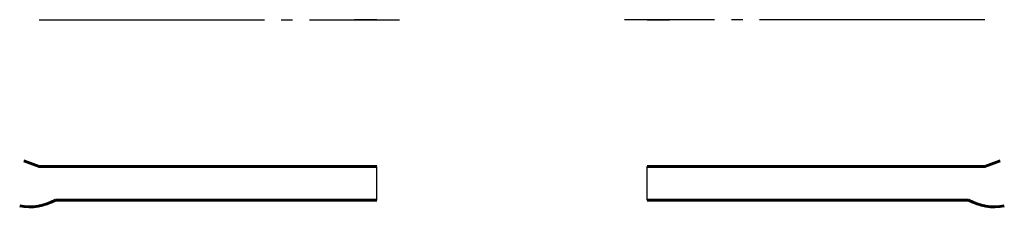
# Model space of a CAD drawing. Units: millimetres. Extents: x 112.5 to 199.9, y 2134.8 to 2151.6.
import ezdxf

# ---------------------------------------------------------------- set-up
doc = ezdxf.new("R2010")
doc.units = ezdxf.units.MM
doc.linetypes.add('GOST2.303 5', pattern=[24, 20, -1.5, 1, -1.5])

msp = doc.modelspace()

# ---------------------------------------------------------------- linework, layer by layer
at = {"color": 1, "linetype": 'GOST2.303 5', "lineweight": 25, "extrusion": (1.03927e-16, -1.28827e-16, -1)}
for p, q in [((114.209, 2151.554, 111.931), (144.209, 2151.554, 111.931)), ((144.209, 2151.554, 111.931), (142.209, 2151.554, 111.931)), ((144.209, 2151.554, 111.931), (146.209, 2151.554, 111.931)), ((168.209, 2151.554, 111.931), (166.209, 2151.554, 111.931)), ((198.209, 2151.554, 111.931), (168.209, 2151.554, 111.931)), ((168.209, 2151.554, 111.931), (170.209, 2151.554, 111.931))]:
    msp.add_line(p, q, dxfattribs=at)
at = {"color": 7, "linetype": 'Continuous', "lineweight": 60, "extrusion": (1.03927e-16, -1.28827e-16, -1)}
for p, q in [((114.209, 2138.554, 111.931), (112.835, 2139.054, 111.931)), ((144.209, 2138.554, 111.931), (114.209, 2138.554, 111.931)), ((168.209, 2138.554, 111.931), (198.209, 2138.554, 111.931)), ((198.209, 2138.554, 111.931), (199.582, 2139.054, 111.931)), ((115.652, 2135.554, 111.931), (144.209, 2135.554, 111.931)), ((196.765, 2135.554, 111.931), (168.209, 2135.554, 111.931))]:
    msp.add_line(p, q, dxfattribs=at)
at = {"extrusion": (1.03927e-16, -1.28827e-16, -1)}
for p, q in [((144.209, 2135.554, 111.931), (144.209, 2138.554, 111.931)), ((168.209, 2135.554, 111.931), (168.209, 2138.554, 111.931))]:
    msp.add_line(p, q, dxfattribs=at)
at = {"color": 7, "linetype": 'Continuous', "lineweight": 60, "extrusion": (1.03927e-16, -1.28827e-16, -1)}
for centre, start, end in [((-113.383, 2139.633, -111.931), 240.91077, 281.19268), ((-199.035, 2139.633, -111.931), 258.80732, 299.08923)]:
    msp.add_arc(centre, 4.668, start, end, dxfattribs=at)

doc.saveas('drawing.dxf')
